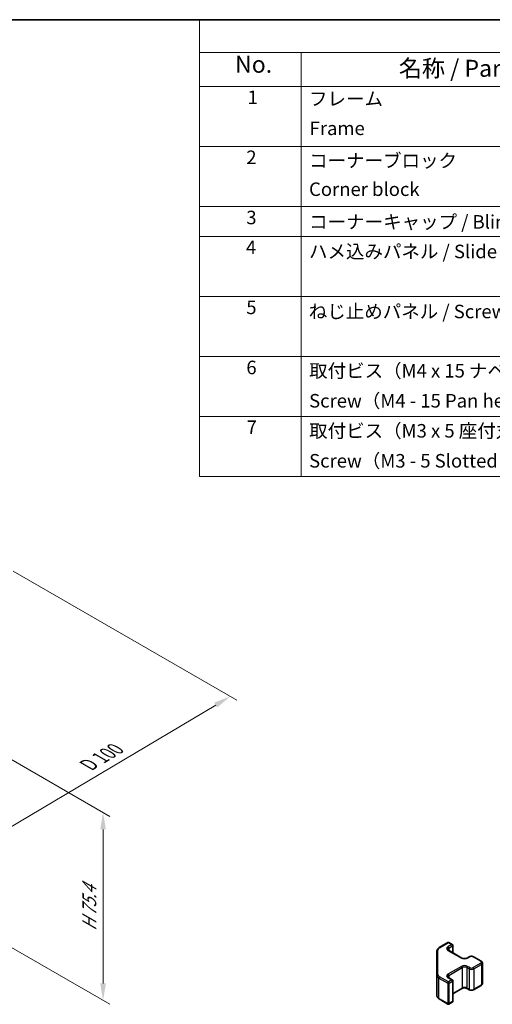
# Model space of a CAD drawing. Units: millimetres. Extents: x 29 to 3613, y -4 to 578.
# Drawn here: x 296 to 435, y 287 to 578 of the extents above; entities that cross this region are included whole.
import ezdxf

# ---------------------------------------------------------------- set-up
doc = ezdxf.new("R2010")
doc.units = ezdxf.units.MM
doc.header["$LTSCALE"] = 2
doc.layers.get('Defpoints').update_dxf_attribs({"lineweight": 25})
for name, color, linetype, lineweight in [('Border (ISO)', 7, 'Continuous', 35), ('Dimension (ISO)', 7, 'Continuous', 18), ('Dimension (ISO) @ 1', 7, 'Continuous', 18), ('Symbol (ISO)', 7, 'Continuous', 18), ('Visible (ISO)', 7, 'Continuous', 35), ('Visible Narrow (ISO)', 7, 'Continuous', 25)]:
    doc.layers.add(name, color=color, linetype=linetype, lineweight=lineweight)
doc.styles.add('Note Text (TK)', font='txt')
doc.styles.add('Note Text (TK2)', font='txt')
doc.dimstyles.new('Default - Method 1b (TK)', dxfattribs={"dimscale": 2, "dimtxt": 2.5, "dimasz": 2.5, "dimexe": 1, "dimexo": 1.5, "dimgap": 1, "dimtad": 1, "dimtoh": 1, "dimrnd": 1e-08, "dimdsep": 46, "dimtxsty": 'Note Text (TK)', "dimcen": 0.09, "dimdle": 5, "dimclrd": 100, "dimclre": 100, "dimclrt": 7, "dimadec": 1, "dimazin": 1, "dimtfac": 1, "dimtmove": 0, "dimatfit": 3, "dimfxl": 1, "dimtolj": 1, "dimlwd": -1, "dimlwe": -1, "dimarcsym": 0})

# ---------------------------------------------------------------- blocks, each defined once
blk = doc.blocks.new('図面枠 tk図枠')
at = {"layer": 'Border (ISO)'}
blk.add_line((14.5, 289), (405.5, 289), dxfattribs=at)
blk = doc.blocks.new('構成内容 _ Components')
at = {"layer": 'Symbol (ISO)'}
for p, q in [((405.5, 289), (174.5, 289)), ((174.5, 289), (174.5, 284.16)), ((405.5, 284.16), (174.5, 284.16)), ((174.5, 284.16), (174.5, 279.12)), ((189.5, 284.16), (189.5, 279.12)), ((405.5, 279.12), (174.5, 279.12)), ((174.5, 279.12), (174.5, 221.49)), ((189.5, 279.12), (189.5, 221.49)), ((405.5, 270.25), (174.5, 270.25)), ((405.5, 261.39), (174.5, 261.39)), ((405.5, 256.95), (174.5, 256.95)), ((405.5, 248.09), (174.5, 248.09)), ((405.5, 239.22), (174.5, 239.22)), ((405.5, 230.36), (174.5, 230.36)), ((405.5, 221.49), (174.5, 221.49))]:
    blk.add_line(p, q, dxfattribs=at)
at = {"layer": 'Symbol (ISO)', "color": 7, "attachment_point": 7}
for s, insert, char_height, style in [('No.', (179.76, 280.38), 2.5, 'Note Text (TK)'), ('名称 / Part name', (203.92, 279.79), 2.5, 'Note Text (TK)'), ('1', (181.6, 275.91), 2, 'Note Text (TK2)'), ('フレーム', (190.67, 275.69), 2, 'Note Text (TK2)'), ('Frame', (190.76, 271.33), 2, 'Note Text (TK2)'), ('2', (181.42, 267.04), 2, 'Note Text (TK2)'), ('コーナーブロック', (190.69, 266.55), 2, 'Note Text (TK2)'), ('Corner block', (190.68, 262.33), 2, 'Note Text (TK2)'), ('3', (181.42, 258.15), 2, 'Note Text (TK2)'), ('コーナーキャップ / Blind plug', (190.69, 257.5), 2, 'Note Text (TK2)'), ('4', (181.37, 253.74), 2, 'Note Text (TK2)'), ('ハメ込みパネル / Slide panel', (190.67, 253.13), 2, 'Note Text (TK2)'), ('5', (181.42, 244.87), 2, 'Note Text (TK2)'), ('ねじ止めパネル / Screwed panel', (190.64, 244.26), 2, 'Note Text (TK2)'), ('6', (181.43, 235.99), 2, 'Note Text (TK2)'), ('取付ビス（M4 x 15 ナベ）', (190.69, 235.5), 2, 'Note Text (TK2)'), ('Screw（M4 - 15 Pan head）', (190.69, 231.07), 2, 'Note Text (TK2)'), ('7', (181.47, 227.16), 2, 'Note Text (TK2)'), ('取付ビス（M3 x 5 座付丸皿）', (190.69, 226.63), 2, 'Note Text (TK2)'), ('Screw（M3 - 5 Slotted raised countersunk）', (190.69, 222.2), 2, 'Note Text (TK2)')]:
    blk.add_mtext(s, dxfattribs=dict(at, insert=insert, char_height=char_height, style=style))
blk = doc.blocks.new('*D110')
at = {"layer": 'Defpoints', "color": 0}
for p in [(291.03, 416.75), (358.1, 378.02), (220.71, 375.05)]:
    blk.add_point(p, dxfattribs=at)
at = {"layer": 'Dimension (ISO)', "color": 100}
for p, q in [((294, 415.03), (360.09, 376.87)), ((292.25, 338.79), (353.81, 375.46)), ((223.69, 373.33), (289.94, 335.08))]:
    blk.add_line(p, q, dxfattribs=at)
for points in [[(353.38, 376.18), (354.23, 374.74), (358.1, 378.02)], [(291.83, 339.5), (292.68, 338.07), (287.96, 336.23)]]:
    blk.add_solid(points, dxfattribs=at)
at = {"layer": 'Dimension (ISO)', "color": 7, "insert": (315.23, 357.19), "char_height": 5, "attachment_point": 4, "rotation": 30.7877, "style": 'Note Text (TK)'}
blk.add_mtext('\\A1;{\\Q-29.212;\\W0.823;\\H0.816x; D 100}', dxfattribs=at)
blk = doc.blocks.new('*D111')
at = {"layer": 'Defpoints', "color": 0}
for p in [(238.39, 391.15), (244.22, 332.28), (320.58, 288.19)]:
    blk.add_point(p, dxfattribs=at)
at = {"layer": 'Dimension (ISO)', "color": 100}
for p, q in [((241.39, 389.42), (322.58, 342.54)), ((320.58, 338.7), (320.58, 293.19)), ((247.22, 330.55), (322.58, 287.03))]:
    blk.add_line(p, q, dxfattribs=at)
for points in [[(319.75, 338.7), (321.42, 338.7), (320.58, 343.7)], [(319.75, 293.19), (321.42, 293.19), (320.58, 288.19)]]:
    blk.add_solid(points, dxfattribs=at)
at = {"layer": 'Dimension (ISO)', "color": 7, "insert": (316.53, 307.71), "char_height": 5, "attachment_point": 4, "rotation": 90, "style": 'Note Text (TK)'}
blk.add_mtext('\\A1;{\\Q30.000;\\W0.816;\\H0.816x; H 75.4}', dxfattribs=at)

msp = doc.modelspace()

# ---------------------------------------------------------------- linework, layer by layer
at = {"layer": 'Visible (ISO)'}
for p, q in [((419.097, 302.8241), (419.097, 295.6157)), ((419.7449, 303.7779), (422.3411, 305.2768)), ((422.4997, 302.9906), (426.4595, 300.7044)), ((422.6411, 305.2768), (423.631, 304.7053)), ((423.781, 304.4455), (423.781, 302.2508)), ((427.9979, 300.7044), (428.6343, 301.0719)), ((429.9243, 301.0719), (432.187, 299.7655)), ((432.5421, 299.2199), (432.5421, 293.1778)), ((419.097, 295.6157), (419.097, 289.5736)), ((422.4997, 294.9073), (423.631, 294.2541)), ((423.781, 293.9943), (423.781, 287.9522)), ((423.781, 290.1469), (426.4595, 291.6933)), ((427.9979, 291.6933), (428.6343, 291.3258)), ((429.9243, 291.3258), (432.187, 292.6322)), ((419.7449, 288.6198), (422.3411, 287.1209)), ((422.6411, 287.1209), (423.631, 287.6924))]:
    msp.add_line(p, q, dxfattribs=at)
for centre, start, end in [((422.4911, 305.017), 60, 120), ((423.481, 304.4455), 0, 60), ((423.481, 293.9943), 0, 60), ((422.4911, 287.3807), 240, 300), ((423.481, 287.9522), 300, 0)]:
    msp.add_arc(centre, 0.3, start, end, dxfattribs=at)
for points, knots in [([(419.097, 302.8241), (419.097, 302.9027), (419.1078, 302.9812), (419.1494, 303.1327), (419.18, 303.2057), (419.2575, 303.3433), (419.3042, 303.4079), (419.4105, 303.5284), (419.4701, 303.5843), (419.5999, 303.6874), (419.6702, 303.7348), (419.7449, 303.7779)], [5.497787144, 5.497787144, 5.497787144, 5.497787144, 5.654866776, 5.654866776, 5.811946409, 5.811946409, 5.969026042, 5.969026042, 6.126105675, 6.126105675, 6.283185307, 6.283185307, 6.283185307, 6.283185307]), ([(422.2689, 303.2615), (422.2689, 303.2494), (422.2704, 303.2373), (422.278, 303.2097), (422.2842, 303.1942), (422.3038, 303.1593), (422.3174, 303.1399), (422.3537, 303.0987), (422.3764, 303.077), (422.4312, 303.0335), (422.4633, 303.0116), (422.4997, 302.9906)], [0.785398163, 0.785398163, 0.785398163, 0.785398163, 0.942477796, 0.942477796, 1.099557429, 1.099557429, 1.256637061, 1.256637061, 1.413716694, 1.413716694, 1.570796327, 1.570796327, 1.570796327, 1.570796327]), ([(426.4595, 300.7044), (426.5225, 300.6681), (426.5983, 300.6344), (426.7711, 300.5782), (426.8684, 300.5561), (427.0746, 300.5279), (427.1836, 300.5223), (427.4001, 300.5293), (427.5074, 300.542), (427.7068, 300.5834), (427.7989, 300.6119), (427.9224, 300.664), (427.9622, 300.6838), (427.9979, 300.7044)], [1.57079633, 1.57079633, 1.57079633, 1.57079633, 1.84304217, 1.84304217, 2.12414252, 2.12414252, 2.41198895, 2.41198895, 2.70151639, 2.70151639, 2.98721017, 2.98721017, 3.14159265, 3.14159265, 3.14159265, 3.14159265]), ([(428.6343, 301.0719), (428.7097, 301.1154), (428.7914, 301.149), (428.9623, 301.1993), (429.0517, 301.2159), (429.2333, 301.2325), (429.3254, 301.2325), (429.5069, 301.2159), (429.5963, 301.1993), (429.7673, 301.149), (429.8489, 301.1154), (429.9243, 301.0719)], [0, 0, 0, 0, 0.31415927, 0.31415927, 0.62831853, 0.62831853, 0.9424778, 0.9424778, 1.25663706, 1.25663706, 1.57079633, 1.57079633, 1.57079633, 1.57079633]), ([(432.187, 299.7655), (432.2247, 299.7437), (432.2609, 299.7194), (432.3292, 299.6652), (432.3613, 299.6352), (432.4201, 299.5686), (432.4467, 299.5319), (432.4918, 299.4519), (432.5102, 299.4084), (432.5354, 299.3166), (432.5421, 299.2682), (432.5421, 299.2199)], [1.570796327, 1.570796327, 1.570796327, 1.570796327, 1.727875959, 1.727875959, 1.884955592, 1.884955592, 2.042035225, 2.042035225, 2.199114858, 2.199114858, 2.35619449, 2.35619449, 2.35619449, 2.35619449]), ([(422.2689, 295.1782), (422.2689, 295.1661), (422.2704, 295.154), (422.278, 295.1264), (422.2842, 295.1109), (422.3038, 295.076), (422.3174, 295.0566), (422.3537, 295.0154), (422.3764, 294.9937), (422.4312, 294.9501), (422.4633, 294.9283), (422.4997, 294.9073)], [0.785398163, 0.785398163, 0.785398163, 0.785398163, 0.942477796, 0.942477796, 1.099557429, 1.099557429, 1.256637061, 1.256637061, 1.413716694, 1.413716694, 1.570796327, 1.570796327, 1.570796327, 1.570796327]), ([(426.4595, 291.6933), (426.5225, 291.7296), (426.5983, 291.7633), (426.7711, 291.8195), (426.8684, 291.8416), (427.0746, 291.8698), (427.1836, 291.8754), (427.4001, 291.8684), (427.5074, 291.8557), (427.7068, 291.8143), (427.7989, 291.7858), (427.9224, 291.7337), (427.9622, 291.7139), (427.9979, 291.6933)], [0, 0, 0, 0, 0.27224584, 0.27224584, 0.55334619, 0.55334619, 0.84119263, 0.84119263, 1.13072006, 1.13072006, 1.41641384, 1.41641384, 1.57079633, 1.57079633, 1.57079633, 1.57079633]), ([(428.6343, 291.3258), (428.7097, 291.2823), (428.7914, 291.2487), (428.9623, 291.1984), (429.0517, 291.1818), (429.2333, 291.1652), (429.3254, 291.1652), (429.5069, 291.1818), (429.5963, 291.1984), (429.7673, 291.2487), (429.8489, 291.2823), (429.9243, 291.3258)], [1.57079633, 1.57079633, 1.57079633, 1.57079633, 1.88495559, 1.88495559, 2.19911486, 2.19911486, 2.51327412, 2.51327412, 2.82743339, 2.82743339, 3.14159265, 3.14159265, 3.14159265, 3.14159265]), ([(432.187, 292.6322), (432.2247, 292.654), (432.2609, 292.6783), (432.3292, 292.7325), (432.3613, 292.7625), (432.4201, 292.8291), (432.4467, 292.8657), (432.4918, 292.9458), (432.5102, 292.9893), (432.5354, 293.0811), (432.5421, 293.1294), (432.5421, 293.1778)], [3.141592654, 3.141592654, 3.141592654, 3.141592654, 3.298672286, 3.298672286, 3.455751919, 3.455751919, 3.612831552, 3.612831552, 3.769911184, 3.769911184, 3.926990817, 3.926990817, 3.926990817, 3.926990817]), ([(419.097, 289.5736), (419.097, 289.495), (419.1078, 289.4165), (419.1494, 289.2649), (419.18, 289.192), (419.2575, 289.0544), (419.3042, 288.9897), (419.4105, 288.8693), (419.4701, 288.8134), (419.5999, 288.7102), (419.6702, 288.6629), (419.7449, 288.6198)], [0.785398163, 0.785398163, 0.785398163, 0.785398163, 0.942477796, 0.942477796, 1.099557429, 1.099557429, 1.256637061, 1.256637061, 1.413716694, 1.413716694, 1.570796327, 1.570796327, 1.570796327, 1.570796327])]:
    msp.add_open_spline(points, degree=3, knots=knots, dxfattribs=at)
at = {"layer": 'Visible Narrow (ISO)'}
for p, q in [((419.397, 295.8606), (419.397, 303.069)), ((419.8949, 303.763), (422.4911, 305.262)), ((423.481, 304.6904), (422.3497, 304.0372)), ((422.3497, 302.9758), (426.3095, 300.6896)), ((422.4911, 305.262), (423.481, 304.6904)), ((422.5618, 303.6698), (423.6932, 304.323)), ((422.5618, 303.6698), (422.5618, 302.9547)), ((423.6932, 304.323), (423.6932, 302.3016)), ((428.1479, 300.6896), (428.7843, 301.057)), ((429.7743, 301.057), (432.037, 299.7506)), ((426.3095, 298.2401), (422.3497, 295.9539)), ((422.5618, 295.5865), (426.5216, 297.8727)), ((426.5216, 297.8727), (426.5216, 291.8306)), ((427.9358, 297.8727), (428.5722, 297.5052)), ((427.9358, 297.8727), (427.9358, 291.8306)), ((428.7843, 297.8727), (428.1479, 298.2401)), ((428.5722, 297.5052), (428.5722, 291.4632)), ((432.037, 299.1791), (429.7743, 297.8727)), ((429.9864, 297.5052), (432.2492, 298.8116)), ((429.9864, 297.5052), (429.9864, 291.4632)), ((432.2492, 298.8116), (432.2492, 292.7696)), ((419.6828, 294.7992), (422.279, 293.3003)), ((419.6828, 288.7571), (419.6828, 294.7992)), ((422.4911, 293.6677), (419.8949, 295.1666)), ((422.3497, 294.8924), (423.481, 294.2392)), ((423.481, 294.2392), (422.4911, 293.6677)), ((422.5618, 295.5865), (422.5618, 294.8714)), ((422.279, 293.3003), (422.279, 287.2582)), ((422.7032, 293.3003), (423.6932, 293.8718)), ((422.7032, 287.2582), (422.7032, 293.3003)), ((423.6932, 293.8718), (423.6932, 287.8297)), ((426.5216, 291.8306), (423.781, 290.2483)), ((428.5722, 291.4632), (427.9358, 291.8306)), ((432.2492, 292.7696), (429.9864, 291.4632)), ((422.279, 287.2582), (419.6828, 288.7571)), ((423.6932, 287.8297), (422.7032, 287.2582))]:
    msp.add_line(p, q, dxfattribs=at)
for centre, major_axis, ratio, start_param, end_param in [((419.397, 302.8241), (-0.3, 0), 0.81649658, 4.71238898, 6.28318531), ((421.097, 303.069), (-1.7, 0), 0.57735027, 5.49778714, 6.28318531), ((419.8949, 303.5181), (-0.15, 0.2598), 0.57735027, 5.49778714, 6.28318531), ((423.2689, 303.5065), (-1.3, 0), 0.57735027, 5.49778714, 7.06858347), ((423.2689, 303.2615), (-1, 0), 0.57735027, 5.49778714, 6.28318531), ((422.4911, 305.017), (-0.15, 0.2598), 0.57735027, 5.49778714, 6.28318531), ((422.3497, 303.7923), (0.15, -0.2598), 0.57735027, 0.78539816, 2.35619449), ((422.3497, 302.7308), (0.15, 0.2598), 0.57735027, 0, 0.78539816), ((422.4911, 305.017), (0.15, 0.2598), 0.57735027, 0, 0.78539816), ((423.481, 304.4455), (0.15, 0.2598), 0.57735027, 0, 0.78539816), ((423.481, 304.4455), (0.15, -0.2598), 0.57735027, 0.78539816, 2.35619449), ((423.481, 304.4455), (0.3, 0), 0.57735027, 5.49778714, 6.28318531), ((426.3095, 300.4446), (0.15, 0.2598), 0.57735027, 0, 0.78539816), ((427.2287, 301.2203), (1.3, 0), 0.57735027, 3.92699082, 5.49778714), ((428.1479, 300.4446), (-0.15, 0.2598), 0.57735027, 5.49778714, 6.28318531), ((428.7843, 300.812), (-0.15, 0.2598), 0.57735027, 5.49778714, 6.28318531), ((429.2793, 300.7712), (0.7, 0), 0.57735027, 0.78539816, 2.35619449), ((429.7743, 300.812), (0.15, 0.2598), 0.57735027, 0, 0.78539816), ((432.037, 299.5057), (0.15, 0.2598), 0.57735027, 0, 0.78539816), ((431.5421, 299.4648), (0.7, 0), 0.57735027, 5.49778714, 7.06858347), ((427.2287, 297.7094), (-1.3, 0), 0.57735027, 3.92699082, 5.49778714), ((426.3095, 297.9951), (-0.15, 0.2598), 0.57735027, 3.92699082, 5.49778714), ((427.2287, 297.4644), (1, 0), 0.57735027, 0.78539816, 2.35619449), ((428.1479, 297.9951), (0.15, 0.2598), 0.57735027, 0.78539816, 2.35619449), ((428.7843, 297.6277), (0.15, 0.2598), 0.57735027, 0.78539816, 2.35619449), ((429.2793, 297.9135), (1, 0), 0.57735027, 3.92699082, 5.49778714), ((429.2793, 298.1584), (-0.7, 0), 0.57735027, 0.78539816, 2.35619449), ((429.7743, 297.6277), (-0.15, 0.2598), 0.57735027, 3.92699082, 5.49778714), ((432.037, 298.9341), (-0.15, 0.2598), 0.57735027, 3.92699082, 5.49778714), ((431.5421, 299.2199), (1, 0), 0.57735027, 5.49778714, 6.28318531), ((419.397, 295.6157), (-0.3, 0), 0.81649658, 4.71238898, 6.28318531), ((421.097, 295.6157), (-2, 0), 0.57735027, 0, 0.78539816), ((421.097, 295.8606), (-1.7, 0), 0.57735027, 0, 0.78539816), ((419.8949, 294.9217), (-0.15, -0.2598), 0.57735027, 3.92699082, 5.49778714), ((423.2689, 295.4232), (-1.3, 0), 0.57735027, 5.49778714, 7.06858347), ((423.2689, 295.1782), (-1, 0), 0.57735027, 5.49778714, 6.28318531), ((422.3497, 295.7089), (-0.15, 0.2598), 0.57735027, 3.92699082, 5.49778714), ((422.3497, 294.6475), (0.15, 0.2598), 0.57735027, 0, 0.78539816), ((423.481, 293.9943), (0.15, 0.2598), 0.57735027, 0, 0.78539816), ((423.481, 293.9943), (0.15, -0.2598), 0.57735027, 0.78539816, 2.35619449), ((423.481, 293.9943), (0.3, 0), 0.57735027, 5.49778714, 6.28318531), ((422.4911, 293.4228), (-0.15, -0.2598), 0.57735027, 3.92699082, 5.49778714), ((422.4911, 293.4228), (0.3, 0), 0.57735027, 3.92699082, 5.49778714), ((422.4911, 293.4228), (-0.15, 0.2598), 0.57735027, 3.92699082, 5.49778714), ((426.3095, 291.9531), (0.15, -0.2598), 0.57735027, 0, 0.78539816), ((427.2287, 291.4223), (-1, 0), 0.57735027, 3.92699082, 5.49778714), ((428.1479, 291.9531), (-0.15, -0.2598), 0.57735027, 5.49778714, 6.28318531), ((428.7843, 291.5856), (-0.15, -0.2598), 0.57735027, 5.49778714, 6.28318531), ((429.2793, 291.8714), (-1, 0), 0.57735027, 0.78539816, 2.35619449), ((429.7743, 291.5856), (0.15, -0.2598), 0.57735027, 0, 0.78539816), ((432.037, 292.892), (0.15, -0.2598), 0.57735027, 0, 0.78539816), ((431.5421, 293.1778), (1, 0), 0.57735027, 5.49778714, 6.28318531), ((421.097, 289.5736), (-2, 0), 0.57735027, 0, 0.78539816), ((419.8949, 288.8796), (-0.15, -0.2598), 0.57735027, 5.49778714, 6.28318531), ((422.4911, 287.3807), (-0.15, -0.2598), 0.57735027, 5.49778714, 6.28318531), ((422.4911, 287.3807), (-0.3, 0), 0.57735027, 0.78539816, 2.35619449), ((422.4911, 287.3807), (0.15, -0.2598), 0.57735027, 0, 0.78539816), ((423.481, 287.9522), (0.15, -0.2598), 0.57735027, 0, 0.78539816), ((423.481, 287.9522), (0.3, 0), 0.57735027, 5.49778714, 6.28318531)]:
    msp.add_ellipse(centre, major_axis=major_axis, ratio=ratio, start_param=start_param, end_param=end_param, dxfattribs=at)

# ---------------------------------------------------------------- block references
at = {"xscale": 2, "yscale": 2, "zscale": 2}
msp.add_blockref('図面枠 tk図枠', (0, 0), dxfattribs=at)
at = {"layer": 'Symbol (ISO)', "xscale": 2, "yscale": 2, "zscale": 2}
msp.add_blockref('構成内容 _ Components', (0, 0), dxfattribs=at)

# ---------------------------------------------------------------- dimensions: what is measured, and where the dimension line sits
at = {"layer": 'Dimension (ISO) @ 1', "color": 100}
for base, p1, p2, angle, text, override, picture, middle in [((358.1023, 378.0198), (220.7112, 375.0519), (291.0259, 416.7464), 210.787702, '{\\Q-29.212;\\W0.823;\\H0.816x; D 100}', {"dimscale": 1, "dimtxt": 5, "dimasz": 5, "dimexe": 2, "dimexo": 3, "dimgap": 2, "dimtoh": 0, "dimdec": 2, "dimlfac": 1.213628, "dimcen": 0.18, "dimtp": 0, "dimtm": 0, "dimtdec": 2, "dimtix": 0, "dimtofl": 0, "dimtmove": 0, "dimatfit": 1}, '*D110', (323.0306, 357.1231)), ((320.5849, 288.188), (238.3881, 391.1534), (244.2174, 332.2788), 90, '{\\Q30.000;\\W0.816;\\H0.816x; H 75.4}', {"dimscale": 1, "dimtxt": 5, "dimasz": 5, "dimexe": 2, "dimexo": 3, "dimgap": 2, "dimtoh": 0, "dimdec": 2, "dimlfac": 1.154732, "dimcen": 0.18, "dimtp": 0, "dimtm": 0, "dimtdec": 2, "dimtix": 0, "dimtofl": 0, "dimtmove": 0, "dimatfit": 1}, '*D111', (320.5849, 315.9425))]:
    dim = msp.add_linear_dim(base=base, p1=p1, p2=p2, angle=angle, text=text, dimstyle='Default - Method 1b (TK)', override=override, dxfattribs=at)
    dim.commit()
    dim.dimension.update_dxf_attribs({"geometry": picture, "text_midpoint": middle, "dimtype": 128})

doc.saveas('drawing.dxf')
